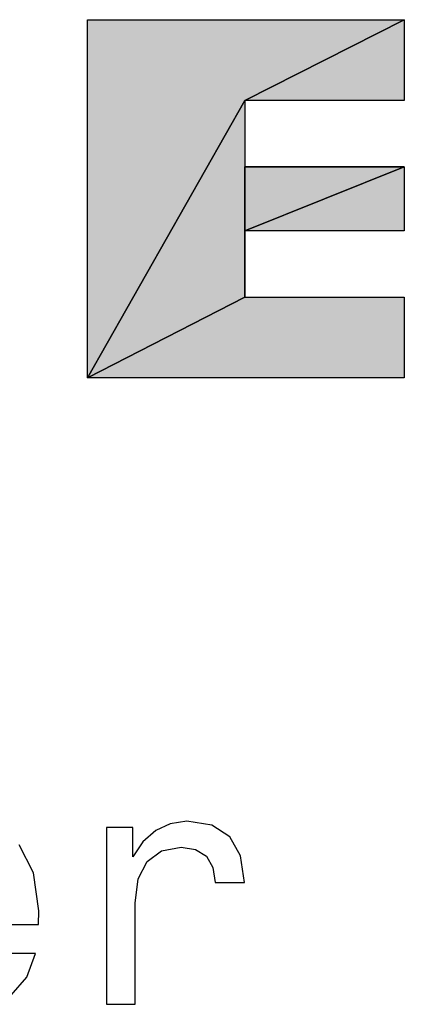
# Model space of a CAD drawing. Extents: x 0 to 841, y 0 to 594.
# Drawn here: x 332 to 336, y 524 to 533 of the extents above; entities that cross this region are included whole.
import ezdxf

# ---------------------------------------------------------------- set-up
doc = ezdxf.new("R2010")
doc.units = 0
doc.layers.get('0').update_dxf_attribs({"linetype": 'CONTINUOUS'})

msp = doc.modelspace()

# ---------------------------------------------------------------- linework, layer by layer
at = {"color": 7, "ltscale": 0.07953}
msp.add_line((332.799, 529.3647), (332.799, 532.5459), dxfattribs=at)
msp.add_line((332.799, 529.3647), (332.799, 532.5459), dxfattribs=at)
msp.add_line((332.799, 529.3647), (332.799, 532.5459), dxfattribs=at)
at = {"color": 7, "ltscale": 0.070303}
for p, q in [((332.799, 532.5459), (335.6111, 532.5459)), ((332.799, 532.5459), (335.6111, 532.5459)), ((332.799, 532.5459), (335.6111, 532.5459)), ((335.6111, 529.3647), (332.799, 529.3647)), ((335.6111, 529.3647), (332.799, 529.3647)), ((335.6111, 529.3647), (332.799, 529.3647))]:
    msp.add_line(p, q, dxfattribs=at)
at = {"color": 7, "ltscale": 0.039652}
for p, q in [((334.1961, 531.8294), (335.6111, 532.5459)), ((335.6111, 532.5459), (334.1961, 531.8294)), ((335.6111, 532.5459), (334.1961, 531.8294)), ((334.1961, 531.8294), (335.6111, 532.5459))]:
    msp.add_line(p, q, dxfattribs=at)
at = {"color": 7, "ltscale": 0.017912}
for p, q in [((335.6111, 532.5459), (335.6111, 531.8294)), ((335.6111, 532.5459), (335.6111, 531.8294)), ((335.6111, 532.5459), (335.6111, 531.8294)), ((335.6111, 530.0812), (335.6111, 529.3647)), ((335.6111, 530.0812), (335.6111, 529.3647)), ((335.6111, 530.0812), (335.6111, 529.3647))]:
    msp.add_line(p, q, dxfattribs=at)
at = {"color": 7, "ltscale": 0.070829}
for p, q in [((334.1961, 531.8294), (332.799, 529.3647)), ((332.799, 529.3647), (334.1961, 531.8294)), ((332.799, 529.3647), (334.1961, 531.8294)), ((334.1961, 531.8294), (332.799, 529.3647))]:
    msp.add_line(p, q, dxfattribs=at)
at = {"color": 7, "ltscale": 0.035376}
for p, q in [((335.6111, 531.8294), (334.1961, 531.8294)), ((335.6111, 531.8294), (334.1961, 531.8294)), ((335.6111, 531.8294), (334.1961, 531.8294)), ((335.6111, 531.2383), (334.1961, 531.2383)), ((334.1961, 531.2383), (335.6111, 531.2383)), ((334.1961, 531.2383), (335.6111, 531.2383)), ((335.6111, 530.6723), (334.1961, 530.6723)), ((335.6111, 530.6723), (334.1961, 530.6723)), ((335.6111, 530.6723), (334.1961, 530.6723)), ((334.1961, 530.0812), (335.6111, 530.0812)), ((334.1961, 530.0812), (335.6111, 530.0812)), ((334.1961, 530.0812), (335.6111, 530.0812))]:
    msp.add_line(p, q, dxfattribs=at)
at = {"color": 7, "ltscale": 0.014777}
msp.add_line((334.1961, 531.8294), (334.1961, 531.2383), dxfattribs=at)
msp.add_line((334.1961, 531.8294), (334.1961, 531.2383), dxfattribs=at)
msp.add_line((334.1961, 531.8294), (334.1961, 531.2383), dxfattribs=at)
at = {"color": 7, "ltscale": 0.038101}
for p, q in [((334.1961, 530.6723), (335.6111, 531.2383)), ((334.1961, 530.6723), (335.6111, 531.2383)), ((335.6111, 531.2383), (334.1961, 530.6723)), ((334.1961, 530.6723), (335.6111, 531.2383))]:
    msp.add_line(p, q, dxfattribs=at)
at = {"color": 7, "ltscale": 0.014151}
for p, q in [((334.1961, 531.2383), (334.1961, 530.6723)), ((335.6111, 531.2383), (335.6111, 530.6723)), ((335.6111, 531.2383), (335.6111, 530.6723)), ((335.6111, 531.2383), (335.6111, 530.6723))]:
    msp.add_line(p, q, dxfattribs=at)
at = {"color": 7, "ltscale": 0.028929}
for p, q in [((334.1961, 531.2383), (334.1961, 530.0812)), ((334.1961, 531.2383), (334.1961, 530.0812)), ((334.1961, 530.0812), (334.1961, 531.2383))]:
    msp.add_line(p, q, dxfattribs=at)
at = {"color": 7, "ltscale": 0.014778}
msp.add_line((334.1961, 530.6723), (334.1961, 530.0812), dxfattribs=at)
msp.add_line((334.1961, 530.6723), (334.1961, 530.0812), dxfattribs=at)
at = {"color": 7, "ltscale": 0.039253}
for p, q in [((332.799, 529.3647), (334.1961, 530.0812)), ((334.1961, 530.0812), (332.799, 529.3647)), ((334.1961, 530.0812), (332.799, 529.3647)), ((332.799, 529.3647), (334.1961, 530.0812))]:
    msp.add_line(p, q, dxfattribs=at)
at = {"color": 7}
for points in [[(335.6111, 531.8294), (334.1961, 531.8294), (334.1961, 531.2383), (335.6111, 531.2383), (335.6111, 530.6723), (334.1961, 530.6723), (334.1961, 530.0812), (335.6111, 530.0812), (335.6111, 529.3647), (332.799, 529.3647), (332.799, 532.5459), (335.6111, 532.5459)], [(335.6111, 531.8294), (334.1961, 531.8294), (334.1961, 531.2383), (335.6111, 531.2383), (335.6111, 530.6723), (334.1961, 530.6723), (334.1961, 530.0812), (335.6111, 530.0812), (335.6111, 529.3647), (332.799, 529.3647), (332.799, 532.5459), (335.6111, 532.5459)], [(332.9654, 523.8035), (333.2225, 523.8035), (333.2225, 524.7006), (333.2488, 524.9169), (333.3277, 525.0718), (333.4562, 525.1653), (333.6287, 525.1974), (333.7573, 525.1769), (333.8537, 525.1185), (333.9122, 525.0192), (333.9326, 524.8848), (334.1927, 524.8848), (334.1577, 525.1215), (334.0612, 525.2909), (333.9005, 525.3932), (333.6813, 525.4283), (333.5323, 525.4049), (333.4037, 525.3464), (333.2897, 525.2471), (333.1992, 525.1127), (333.1992, 525.3727), (332.9654, 525.3727)]]:
    msp.add_lwpolyline(points, close=True, dxfattribs=at)
for points in [[(331.3348, 524.5136), (332.3633, 524.5136), (332.3663, 524.6334), (332.3195, 524.9695), (332.191, 525.2208)], [(332.1209, 523.8854), (332.2582, 524.0432), (332.3371, 524.2535), (332.0828, 524.2535)]]:
    msp.add_lwpolyline(points, dxfattribs=at)
for points in [[(334.1961, 531.8294), (332.799, 529.3647), (335.6111, 532.5459), (332.799, 532.5459)], [(335.6111, 532.5459), (335.6111, 531.8294), (334.1961, 531.8294)], [(334.1961, 531.2383), (334.1961, 530.0812), (334.1961, 531.8294), (332.799, 529.3647)], [(335.6111, 531.2383), (335.6111, 530.6723), (334.1961, 530.6723)], [(334.1961, 531.2383), (334.1961, 530.6723), (335.6111, 531.2383)], [(332.799, 529.3647), (334.1961, 530.0812), (335.6111, 529.3647), (335.6111, 530.0812)]]:
    msp.add_solid(points, dxfattribs=at)

doc.saveas('drawing.dxf')
